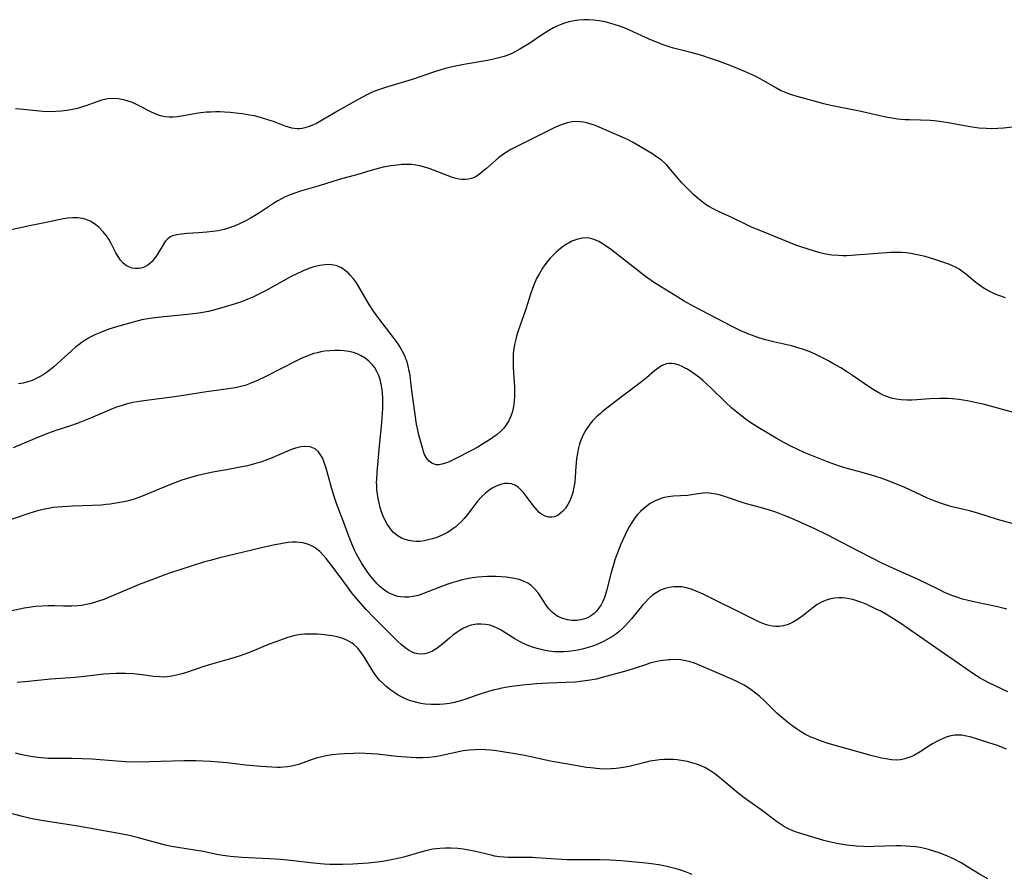
# Model space of a CAD drawing. Units: inches. Extents: x 2076759 to 2082246, y 185487 to 190932.
# Drawn here: x 2077001 to 2077153, y 190342 to 190475 of the extents above; entities that cross this region are included whole.
import ezdxf

# ---------------------------------------------------------------- set-up
doc = ezdxf.new("R2010")
doc.units = ezdxf.units.IN
doc.header["$MEASUREMENT"] = 0
doc.layers.add('c_21_T14S_R19E', color=240, linetype='Continuous')

msp = doc.modelspace()

# ---------------------------------------------------------------- linework, layer by layer
at = {"layer": 'c_21_T14S_R19E'}
for points, elevation in [([(2077154.8, 190413.81), (2077152.42, 190414.49), (2077150.11, 190415.1), (2077149.1, 190415.34), (2077147.73, 190415.61), (2077146.38, 190415.83), (2077145.37, 190415.94), (2077144.59, 190416), (2077144, 190416.02), (2077143.41, 190416.02), (2077141.86, 190415.95), (2077139.86, 190415.79), (2077139.08, 190415.75), (2077138.3, 190415.74), (2077137.46, 190415.79), (2077136.64, 190415.9), (2077135.91, 190416.07), (2077135.2, 190416.3), (2077134.64, 190416.52), (2077133.99, 190416.85), (2077133.35, 190417.21), (2077132.67, 190417.65), (2077129.89, 190419.57), (2077129, 190420.17), (2077128.12, 190420.73), (2077126.89, 190421.42), (2077126.08, 190421.86), (2077124.83, 190422.51), (2077124.21, 190422.82), (2077123.44, 190423.16), (2077122.66, 190423.48), (2077122.15, 190423.65), (2077121.3, 190423.91), (2077120.47, 190424.13), (2077117.69, 190424.77), (2077116.47, 190425.08), (2077115.43, 190425.38), (2077114.12, 190425.84), (2077113.51, 190426.08), (2077112.62, 190426.46), (2077111.16, 190427.17), (2077105.34, 190430.23), (2077103.84, 190431.06), (2077102.86, 190431.65), (2077100.18, 190433.3), (2077099.09, 190434.01), (2077097.89, 190434.87), (2077096.67, 190435.79), (2077092.38, 190439.13), (2077091.7, 190439.62), (2077091.18, 190439.96), (2077090.66, 190440.26), (2077089.91, 190440.6), (2077089.15, 190440.8), (2077088.68, 190440.84), (2077088.05, 190440.8), (2077087.42, 190440.66), (2077086.95, 190440.51), (2077086.48, 190440.31), (2077086.07, 190440.1), (2077085.67, 190439.86), (2077085.18, 190439.54), (2077084.71, 190439.19), (2077084.06, 190438.65), (2077083.62, 190438.24), (2077083.11, 190437.7), (2077082.64, 190437.13), (2077082.28, 190436.66), (2077081.95, 190436.17), (2077081.45, 190435.34), (2077081.03, 190434.54), (2077080.65, 190433.7), (2077080.38, 190433.03), (2077080.13, 190432.31), (2077079.34, 190429.84), (2077078.18, 190426.47), (2077077.97, 190425.83), (2077077.79, 190425.18), (2077077.6, 190424.36), (2077077.49, 190423.69), (2077077.42, 190422.98), (2077077.38, 190422.26), (2077077.37, 190421.53), (2077077.39, 190420.8), (2077077.59, 190417.76), (2077077.6, 190417.04), (2077077.59, 190416.31), (2077077.55, 190415.6), (2077077.44, 190414.77), (2077077.27, 190414), (2077077.04, 190413.25), (2077076.72, 190412.55), (2077076.33, 190411.93), (2077075.94, 190411.42), (2077075.49, 190410.94), (2077074.9, 190410.42), (2077074.25, 190409.94), (2077073.75, 190409.6), (2077072.63, 190408.91), (2077071.91, 190408.49), (2077070.86, 190407.92), (2077068.51, 190406.71), (2077068, 190406.46), (2077067.47, 190406.22), (2077066.9, 190405.99), (2077066.34, 190405.83), (2077065.93, 190405.76), (2077065.54, 190405.75), (2077065.16, 190405.83), (2077064.8, 190405.98), (2077064.38, 190406.29), (2077064.03, 190406.69), (2077063.69, 190407.34), (2077063.53, 190407.76), (2077063.39, 190408.21), (2077062.82, 190410.33), (2077062.68, 190410.88), (2077062.46, 190412), (2077062.17, 190413.88), (2077061.73, 190417.22), (2077061.52, 190418.97), (2077061.43, 190419.63), (2077061.32, 190420.28), (2077061.16, 190421), (2077060.97, 190421.65), (2077060.74, 190422.28), (2077060.61, 190422.58), (2077060.28, 190423.26), (2077059.91, 190423.92), (2077059.58, 190424.45), (2077059.27, 190424.88), (2077058.81, 190425.5), (2077056.59, 190428.39), (2077055.79, 190429.51), (2077055.12, 190430.53), (2077053.47, 190433.38), (2077053.14, 190433.89), (2077052.71, 190434.49), (2077052.24, 190435.04), (2077051.86, 190435.42), (2077051.47, 190435.77), (2077050.81, 190436.21), (2077050.1, 190436.51), (2077049.66, 190436.62), (2077049.21, 190436.68), (2077048.74, 190436.7), (2077048.25, 190436.67), (2077047.48, 190436.57), (2077047, 190436.46), (2077046.39, 190436.29), (2077045.78, 190436.09), (2077044.92, 190435.75), (2077043.81, 190435.23), (2077043.06, 190434.85), (2077039.08, 190432.67), (2077037.74, 190431.99), (2077037.09, 190431.68), (2077036.33, 190431.35), (2077035.35, 190430.97), (2077034.2, 190430.57), (2077032.85, 190430.16), (2077031.58, 190429.8), (2077030.27, 190429.47), (2077029.36, 190429.29), (2077028.75, 190429.19), (2077027, 190428.97), (2077023.41, 190428.63), (2077022, 190428.48), (2077021.16, 190428.36), (2077019.93, 190428.14), (2077018.58, 190427.82), (2077016.38, 190427.19), (2077014.83, 190426.7), (2077013.71, 190426.28), (2077012.63, 190425.82), (2077012.14, 190425.58), (2077011.66, 190425.32), (2077011.17, 190425.02), (2077010.7, 190424.71), (2077010.21, 190424.35), (2077009.74, 190423.98), (2077009.06, 190423.39), (2077006.32, 190420.9), (2077005.54, 190420.28), (2077005.15, 190419.99), (2077004.68, 190419.68), (2077004.19, 190419.39), (2077003.59, 190419.08), (2077002.97, 190418.8), (2077002.27, 190418.55), (2077001.54, 190418.36), (2077000.82, 190418.26)], 1054), ([(2077153.78, 190383.4), (2077152.37, 190383.76), (2077149.43, 190384.38), (2077147.83, 190384.74), (2077146.94, 190384.97), (2077146.23, 190385.19), (2077145.43, 190385.47), (2077144.78, 190385.73), (2077144.14, 190386.01), (2077143.45, 190386.33), (2077141.45, 190387.32), (2077140.07, 190387.99), (2077136.73, 190389.48), (2077134.47, 190390.53), (2077133.04, 190391.25), (2077130.72, 190392.45), (2077126.07, 190394.83), (2077124.06, 190395.83), (2077122, 190396.78), (2077120.51, 190397.43), (2077119.34, 190397.91), (2077118.04, 190398.39), (2077117.06, 190398.71), (2077115.84, 190399.06), (2077113.51, 190399.69), (2077112.84, 190399.9), (2077110.87, 190400.58), (2077109.95, 190400.88), (2077109.46, 190401.02), (2077108.76, 190401.2), (2077108.1, 190401.32), (2077107.46, 190401.38), (2077106.82, 190401.35), (2077104.97, 190401.07), (2077104.35, 190401.01), (2077102.2, 190400.9), (2077101.36, 190400.8), (2077100.55, 190400.61), (2077099.91, 190400.39), (2077099.29, 190400.11), (2077098.61, 190399.73), (2077097.88, 190399.21), (2077097.1, 190398.5), (2077096.66, 190398.03), (2077096.24, 190397.52), (2077095.85, 190396.98), (2077095.4, 190396.24), (2077095.04, 190395.58), (2077094.71, 190394.89), (2077094.07, 190393.44), (2077093.44, 190391.85), (2077093.15, 190391.04), (2077092.8, 190389.89), (2077092.58, 190389.1), (2077091.86, 190386.24), (2077091.65, 190385.54), (2077091.53, 190385.23), (2077091.25, 190384.58), (2077090.99, 190384.1), (2077090.71, 190383.65), (2077090.33, 190383.16), (2077089.91, 190382.74), (2077089.34, 190382.33), (2077089.01, 190382.14), (2077088.47, 190381.93), (2077087.87, 190381.77), (2077087.24, 190381.68), (2077086.54, 190381.67), (2077085.81, 190381.75), (2077085.1, 190381.94), (2077084.43, 190382.22), (2077084, 190382.48), (2077083.49, 190382.87), (2077082.93, 190383.48), (2077082.52, 190384.04), (2077081.58, 190385.47), (2077081.25, 190385.93), (2077080.77, 190386.5), (2077080.24, 190387.01), (2077079.98, 190387.21), (2077079.67, 190387.42), (2077079.01, 190387.75), (2077078.3, 190387.99), (2077077.3, 190388.22), (2077076.33, 190388.36), (2077075.56, 190388.42), (2077074.78, 190388.46), (2077073.4, 190388.46), (2077072.67, 190388.43), (2077071.93, 190388.37), (2077071.09, 190388.26), (2077070.29, 190388.11), (2077069.5, 190387.93), (2077068.66, 190387.7), (2077068.07, 190387.52), (2077067.26, 190387.25), (2077066.45, 190386.95), (2077063.51, 190385.81), (2077062.69, 190385.54), (2077061.92, 190385.36), (2077061.27, 190385.28), (2077060.62, 190385.26), (2077059.98, 190385.31), (2077059.54, 190385.39), (2077059.22, 190385.47), (2077058.57, 190385.71), (2077058.02, 190386), (2077057.49, 190386.34), (2077057.08, 190386.65), (2077056.7, 190386.99), (2077056.34, 190387.35), (2077055.67, 190388.12), (2077055.18, 190388.74), (2077054.71, 190389.39), (2077053.97, 190390.49), (2077053.54, 190391.21), (2077053.15, 190391.94), (2077052.85, 190392.55), (2077052.57, 190393.17), (2077052.17, 190394.15), (2077051.11, 190397.08), (2077050.06, 190399.77), (2077049.62, 190401), (2077049.31, 190402.02), (2077048.44, 190405.23), (2077048.16, 190406.08), (2077047.87, 190406.8), (2077047.59, 190407.3), (2077047.27, 190407.73), (2077046.73, 190408.19), (2077046, 190408.5), (2077045.28, 190408.58), (2077044.51, 190408.51), (2077043.92, 190408.38), (2077043.33, 190408.19), (2077042.12, 190407.71), (2077040.1, 190406.83), (2077039.41, 190406.55), (2077038.35, 190406.16), (2077037.75, 190405.97), (2077037.02, 190405.77), (2077036.29, 190405.59), (2077034.9, 190405.3), (2077033.05, 190404.96), (2077030.94, 190404.59), (2077029.49, 190404.31), (2077028.4, 190404.05), (2077027.15, 190403.69), (2077026.14, 190403.36), (2077024.6, 190402.8), (2077023.47, 190402.35), (2077021.12, 190401.35), (2077019.88, 190400.84), (2077018.73, 190400.44), (2077017.64, 190400.13), (2077016.85, 190399.95), (2077015.94, 190399.79), (2077015.03, 190399.66), (2077014.39, 190399.59), (2077013.68, 190399.52), (2077012.26, 190399.43), (2077009.21, 190399.32), (2077007.64, 190399.24), (2077006.92, 190399.19), (2077006.2, 190399.11), (2077005.48, 190399), (2077004.88, 190398.89), (2077003.8, 190398.63), (2077002.45, 190398.23), (2076996.97, 190396.37)], 1050)]:
    msp.add_lwpolyline(points, dxfattribs=dict(at, elevation=elevation))
for points in [[(2077155.55, 190458.05, 1058), (2077153.27, 190457.82, 1058), (2077152.41, 190457.76, 1058), (2077151.44, 190457.73, 1058), (2077150.59, 190457.74, 1058), (2077149.46, 190457.82, 1058), (2077148.11, 190458, 1058), (2077147.24, 190458.15, 1058), (2077144.69, 190458.65, 1058), (2077143.37, 190458.86, 1058), (2077142.55, 190458.95, 1058), (2077141.95, 190458.99, 1058), (2077140.43, 190459.05, 1058), (2077138.72, 190459.08, 1058), (2077138.08, 190459.11, 1058), (2077137.45, 190459.15, 1058), (2077136.87, 190459.22, 1058), (2077136.29, 190459.31, 1058), (2077135.05, 190459.54, 1058), (2077130.98, 190460.43, 1058), (2077126.56, 190461.33, 1058), (2077125.45, 190461.58, 1058), (2077124.16, 190461.92, 1058), (2077121.33, 190462.73, 1058), (2077120.68, 190462.92, 1058), (2077120.04, 190463.13, 1058), (2077119.63, 190463.28, 1058), (2077118.79, 190463.65, 1058), (2077118.16, 190463.99, 1058), (2077115.72, 190465.4, 1058), (2077114.86, 190465.85, 1058), (2077114.29, 190466.12, 1058), (2077113.36, 190466.54, 1058), (2077112.09, 190467.06, 1058), (2077110.96, 190467.51, 1058), (2077109.35, 190468.11, 1058), (2077107.79, 190468.65, 1058), (2077106.59, 190469.03, 1058), (2077104.87, 190469.51, 1058), (2077102.21, 190470.19, 1058), (2077101.52, 190470.39, 1058), (2077100.76, 190470.65, 1058), (2077099.83, 190471, 1058), (2077098.45, 190471.57, 1058), (2077097.32, 190472.08, 1058), (2077095.28, 190473.02, 1058), (2077094.57, 190473.32, 1058), (2077093.85, 190473.6, 1058), (2077093.05, 190473.87, 1058), (2077092.33, 190474.08, 1058), (2077091.62, 190474.26, 1058), (2077090.72, 190474.43, 1058), (2077089.83, 190474.54, 1058), (2077089.07, 190474.59, 1058), (2077088.32, 190474.59, 1058), (2077087.57, 190474.54, 1058), (2077086.83, 190474.44, 1058), (2077085.99, 190474.25, 1058), (2077085.32, 190474.05, 1058), (2077084.67, 190473.8, 1058), (2077084.14, 190473.57, 1058), (2077083.63, 190473.32, 1058), (2077082.75, 190472.81, 1058), (2077081.78, 190472.19, 1058), (2077079.81, 190470.88, 1058), (2077079.22, 190470.51, 1058), (2077078.42, 190470.02, 1058), (2077077.6, 190469.58, 1058), (2077077.17, 190469.38, 1058), (2077076.83, 190469.22, 1058), (2077076.02, 190468.92, 1058), (2077075.2, 190468.67, 1058), (2077074.34, 190468.47, 1058), (2077073.41, 190468.28, 1058), (2077069.76, 190467.68, 1058), (2077068.47, 190467.42, 1058), (2077067.27, 190467.13, 1058), (2077066.21, 190466.83, 1058), (2077065.06, 190466.47, 1058), (2077061.75, 190465.35, 1058), (2077060.73, 190465.02, 1058), (2077057.65, 190464.13, 1058), (2077056.55, 190463.76, 1058), (2077055.85, 190463.47, 1058), (2077055.29, 190463.22, 1058), (2077054.74, 190462.96, 1058), (2077053.42, 190462.27, 1058), (2077052.02, 190461.49, 1058), (2077050.46, 190460.6, 1058), (2077047.84, 190459.04, 1058), (2077046.94, 190458.56, 1058), (2077046.49, 190458.34, 1058), (2077045.82, 190458.06, 1058), (2077045.15, 190457.84, 1058), (2077044.76, 190457.76, 1058), (2077044.35, 190457.71, 1058), (2077043.93, 190457.71, 1058), (2077043.16, 190457.81, 1058), (2077042.63, 190457.95, 1058), (2077042.1, 190458.12, 1058), (2077040.28, 190458.82, 1058), (2077039.58, 190459.07, 1058), (2077038.3, 190459.46, 1058), (2077037.31, 190459.7, 1058), (2077036.58, 190459.84, 1058), (2077035.44, 190460.03, 1058), (2077034.46, 190460.15, 1058), (2077033.58, 190460.23, 1058), (2077032.71, 190460.29, 1058), (2077032.03, 190460.32, 1058), (2077031.33, 190460.33, 1058), (2077030.64, 190460.31, 1058), (2077029.95, 190460.27, 1058), (2077029.06, 190460.18, 1058), (2077028.32, 190460.08, 1058), (2077026.4, 190459.72, 1058), (2077025.42, 190459.57, 1058), (2077024.79, 190459.52, 1058), (2077024.16, 190459.52, 1058), (2077023.54, 190459.59, 1058), (2077023.02, 190459.69, 1058), (2077022.5, 190459.85, 1058), (2077021.91, 190460.08, 1058), (2077021.32, 190460.35, 1058), (2077019.7, 190461.19, 1058), (2077018.99, 190461.55, 1058), (2077018.49, 190461.77, 1058), (2077017.99, 190461.96, 1058), (2077017.14, 190462.21, 1058), (2077016.25, 190462.37, 1058), (2077015.49, 190462.41, 1058), (2077014.62, 190462.34, 1058), (2077013.55, 190462.07, 1058), (2077011.25, 190461.25, 1058), (2077010.75, 190461.09, 1058), (2077009.98, 190460.88, 1058), (2077009.2, 190460.7, 1058), (2077008.36, 190460.55, 1058), (2077007.46, 190460.44, 1058), (2077006.55, 190460.37, 1058), (2077005.64, 190460.36, 1058), (2077004.6, 190460.4, 1058), (2077001.06, 190460.74, 1058), (2077000.37, 190460.78, 1058)], [(2077153.59, 190431.57, 1056), (2077152.55, 190431.92, 1056), (2077152, 190432.14, 1056), (2077151.46, 190432.39, 1056), (2077150.77, 190432.74, 1056), (2077150.11, 190433.14, 1056), (2077149.75, 190433.37, 1056), (2077148.99, 190433.94, 1056), (2077147.45, 190435.22, 1056), (2077146.85, 190435.68, 1056), (2077146.41, 190435.98, 1056), (2077146.03, 190436.2, 1056), (2077145.38, 190436.53, 1056), (2077144.8, 190436.78, 1056), (2077144.21, 190437, 1056), (2077142.65, 190437.52, 1056), (2077141.16, 190437.94, 1056), (2077140.41, 190438.13, 1056), (2077139.67, 190438.29, 1056), (2077138.94, 190438.42, 1056), (2077138.21, 190438.52, 1056), (2077137.47, 190438.58, 1056), (2077136.59, 190438.59, 1056), (2077135.83, 190438.57, 1056), (2077130.36, 190438.15, 1056), (2077129.03, 190438.08, 1056), (2077128.42, 190438.07, 1056), (2077127.76, 190438.1, 1056), (2077126.72, 190438.19, 1056), (2077126.1, 190438.28, 1056), (2077125.5, 190438.4, 1056), (2077124.7, 190438.59, 1056), (2077123.86, 190438.83, 1056), (2077122.07, 190439.41, 1056), (2077121.16, 190439.73, 1056), (2077120.25, 190440.07, 1056), (2077115.48, 190442.01, 1056), (2077114.39, 190442.47, 1056), (2077113.47, 190442.9, 1056), (2077111.32, 190443.95, 1056), (2077109.19, 190444.92, 1056), (2077108.47, 190445.28, 1056), (2077107.69, 190445.71, 1056), (2077107.13, 190446.08, 1056), (2077106.59, 190446.48, 1056), (2077106.06, 190446.9, 1056), (2077105.4, 190447.46, 1056), (2077104.61, 190448.2, 1056), (2077103.9, 190448.94, 1056), (2077103.5, 190449.37, 1056), (2077101.75, 190451.41, 1056), (2077101.16, 190452.07, 1056), (2077100.74, 190452.49, 1056), (2077100.29, 190452.89, 1056), (2077099.59, 190453.4, 1056), (2077098.84, 190453.87, 1056), (2077096.46, 190455.31, 1056), (2077095.88, 190455.65, 1056), (2077095.28, 190455.97, 1056), (2077094.63, 190456.29, 1056), (2077090.36, 190458.11, 1056), (2077089.82, 190458.32, 1056), (2077089.28, 190458.5, 1056), (2077088.81, 190458.62, 1056), (2077088.34, 190458.72, 1056), (2077087.74, 190458.8, 1056), (2077087.14, 190458.82, 1056), (2077086.54, 190458.78, 1056), (2077085.76, 190458.62, 1056), (2077084.98, 190458.37, 1056), (2077084.58, 190458.21, 1056), (2077083.96, 190457.95, 1056), (2077083.11, 190457.54, 1056), (2077080.31, 190456.15, 1056), (2077078.58, 190455.31, 1056), (2077077.54, 190454.78, 1056), (2077077.01, 190454.49, 1056), (2077076.34, 190454.09, 1056), (2077075.69, 190453.65, 1056), (2077075.19, 190453.28, 1056), (2077074.65, 190452.83, 1056), (2077073.26, 190451.59, 1056), (2077072.86, 190451.25, 1056), (2077072.22, 190450.73, 1056), (2077071.6, 190450.31, 1056), (2077070.97, 190450.02, 1056), (2077070.49, 190449.9, 1056), (2077069.98, 190449.85, 1056), (2077069.46, 190449.88, 1056), (2077069.01, 190449.94, 1056), (2077068.56, 190450.04, 1056), (2077068.03, 190450.2, 1056), (2077064.41, 190451.56, 1056), (2077063.51, 190451.84, 1056), (2077062.93, 190451.99, 1056), (2077062.34, 190452.1, 1056), (2077061.66, 190452.17, 1056), (2077060.98, 190452.19, 1056), (2077060.12, 190452.17, 1056), (2077059.44, 190452.11, 1056), (2077058.51, 190451.99, 1056), (2077057.29, 190451.77, 1056), (2077056.51, 190451.58, 1056), (2077055.23, 190451.21, 1056), (2077053.35, 190450.64, 1056), (2077050.46, 190449.85, 1056), (2077047.35, 190448.89, 1056), (2077044.47, 190448.06, 1056), (2077043.63, 190447.78, 1056), (2077042.87, 190447.5, 1056), (2077042.12, 190447.18, 1056), (2077041.63, 190446.94, 1056), (2077040.96, 190446.56, 1056), (2077040.3, 190446.15, 1056), (2077038.29, 190444.82, 1056), (2077037.61, 190444.39, 1056), (2077036.74, 190443.87, 1056), (2077036, 190443.47, 1056), (2077035.26, 190443.1, 1056), (2077034.36, 190442.7, 1056), (2077033.9, 190442.53, 1056), (2077033.29, 190442.33, 1056), (2077032.68, 190442.16, 1056), (2077031.74, 190441.95, 1056), (2077030.86, 190441.82, 1056), (2077029.98, 190441.72, 1056), (2077028.71, 190441.63, 1056), (2077026.97, 190441.53, 1056), (2077026.04, 190441.43, 1056), (2077025.32, 190441.32, 1056), (2077024.67, 190441.14, 1056), (2077024.26, 190440.94, 1056), (2077023.94, 190440.7, 1056), (2077023.55, 190440.28, 1056), (2077023.21, 190439.78, 1056), (2077022.53, 190438.6, 1056), (2077022.19, 190438.08, 1056), (2077021.84, 190437.58, 1056), (2077021.53, 190437.21, 1056), (2077021.19, 190436.87, 1056), (2077020.86, 190436.62, 1056), (2077020.51, 190436.41, 1056), (2077020.05, 190436.22, 1056), (2077019.43, 190436.1, 1056), (2077018.93, 190436.09, 1056), (2077018.43, 190436.17, 1056), (2077017.91, 190436.35, 1056), (2077017.52, 190436.57, 1056), (2077017.05, 190436.95, 1056), (2077016.65, 190437.41, 1056), (2077016.26, 190437.98, 1056), (2077015.93, 190438.55, 1056), (2077015.14, 190440.06, 1056), (2077014.81, 190440.62, 1056), (2077014.45, 190441.16, 1056), (2077013.96, 190441.78, 1056), (2077013.26, 190442.5, 1056), (2077012.6, 190443.03, 1056), (2077011.91, 190443.45, 1056), (2077011.17, 190443.75, 1056), (2077010.75, 190443.85, 1056), (2077010.02, 190443.94, 1056), (2077009.27, 190443.95, 1056), (2077008.47, 190443.89, 1056), (2077007.75, 190443.78, 1056), (2077007.03, 190443.64, 1056), (2077005.39, 190443.29, 1056), (2077002.52, 190442.73, 1056), (2076999.72, 190442.09, 1056)], [(2077155.38, 190396.45, 1052), (2077152.37, 190397.29, 1052), (2077149.3, 190398.27, 1052), (2077147.99, 190398.62, 1052), (2077145.35, 190399.25, 1052), (2077144.3, 190399.54, 1052), (2077143.53, 190399.78, 1052), (2077142.53, 190400.15, 1052), (2077141.51, 190400.57, 1052), (2077137.9, 190402.26, 1052), (2077137, 190402.66, 1052), (2077135.6, 190403.22, 1052), (2077134.36, 190403.65, 1052), (2077133.01, 190404.07, 1052), (2077131.38, 190404.54, 1052), (2077129.07, 190405.17, 1052), (2077127.72, 190405.59, 1052), (2077126.03, 190406.2, 1052), (2077123.45, 190407.22, 1052), (2077122.45, 190407.65, 1052), (2077121.37, 190408.15, 1052), (2077120.49, 190408.58, 1052), (2077119.3, 190409.21, 1052), (2077118.09, 190409.88, 1052), (2077116.43, 190410.83, 1052), (2077115.55, 190411.36, 1052), (2077114.19, 190412.25, 1052), (2077113.49, 190412.72, 1052), (2077112.78, 190413.25, 1052), (2077111.99, 190413.86, 1052), (2077111.26, 190414.48, 1052), (2077110.23, 190415.41, 1052), (2077108.02, 190417.61, 1052), (2077107.48, 190418.13, 1052), (2077106.75, 190418.78, 1052), (2077106.31, 190419.15, 1052), (2077105.73, 190419.59, 1052), (2077105.04, 190420.08, 1052), (2077104.35, 190420.51, 1052), (2077104.03, 190420.69, 1052), (2077103.45, 190420.98, 1052), (2077102.91, 190421.2, 1052), (2077102.38, 190421.36, 1052), (2077101.95, 190421.43, 1052), (2077101.53, 190421.43, 1052), (2077101.12, 190421.36, 1052), (2077100.71, 190421.21, 1052), (2077100.35, 190421.03, 1052), (2077099.99, 190420.81, 1052), (2077099.62, 190420.54, 1052), (2077099.25, 190420.25, 1052), (2077098.03, 190419.21, 1052), (2077097.24, 190418.57, 1052), (2077094.32, 190416.35, 1052), (2077091.24, 190413.96, 1052), (2077090.91, 190413.68, 1052), (2077090.3, 190413.14, 1052), (2077089.74, 190412.57, 1052), (2077089.42, 190412.21, 1052), (2077089.15, 190411.86, 1052), (2077088.69, 190411.19, 1052), (2077088.29, 190410.47, 1052), (2077087.93, 190409.66, 1052), (2077087.68, 190408.97, 1052), (2077087.52, 190408.38, 1052), (2077087.35, 190407.53, 1052), (2077087.22, 190406.66, 1052), (2077087.11, 190405.5, 1052), (2077087, 190403.88, 1052), (2077086.92, 190403.06, 1052), (2077086.8, 190402.29, 1052), (2077086.62, 190401.46, 1052), (2077086.38, 190400.68, 1052), (2077086.12, 190400.06, 1052), (2077085.87, 190399.58, 1052), (2077085.5, 190399.05, 1052), (2077085.1, 190398.58, 1052), (2077084.74, 190398.24, 1052), (2077084.36, 190397.97, 1052), (2077083.78, 190397.71, 1052), (2077083.38, 190397.64, 1052), (2077082.92, 190397.65, 1052), (2077082.35, 190397.81, 1052), (2077081.8, 190398.1, 1052), (2077081.44, 190398.38, 1052), (2077081.11, 190398.71, 1052), (2077080.79, 190399.06, 1052), (2077080.48, 190399.46, 1052), (2077079.46, 190400.85, 1052), (2077078.98, 190401.46, 1052), (2077078.58, 190401.89, 1052), (2077078.17, 190402.27, 1052), (2077077.66, 190402.6, 1052), (2077077.13, 190402.79, 1052), (2077076.6, 190402.86, 1052), (2077076.03, 190402.83, 1052), (2077075.44, 190402.71, 1052), (2077074.76, 190402.45, 1052), (2077074.16, 190402.13, 1052), (2077073.65, 190401.79, 1052), (2077073.12, 190401.36, 1052), (2077072.48, 190400.76, 1052), (2077071.87, 190400.1, 1052), (2077071.55, 190399.7, 1052), (2077070.36, 190398.11, 1052), (2077069.82, 190397.45, 1052), (2077069.4, 190396.98, 1052), (2077068.95, 190396.54, 1052), (2077068.5, 190396.16, 1052), (2077068.04, 190395.81, 1052), (2077067.63, 190395.54, 1052), (2077067.21, 190395.28, 1052), (2077066.63, 190394.97, 1052), (2077066.03, 190394.7, 1052), (2077065.42, 190394.46, 1052), (2077064.91, 190394.29, 1052), (2077064.26, 190394.11, 1052), (2077063.61, 190393.98, 1052), (2077062.96, 190393.9, 1052), (2077062.4, 190393.89, 1052), (2077061.85, 190393.92, 1052), (2077061.25, 190394.02, 1052), (2077060.67, 190394.17, 1052), (2077060.12, 190394.39, 1052), (2077059.59, 190394.69, 1052), (2077058.89, 190395.29, 1052), (2077058.58, 190395.62, 1052), (2077058.3, 190395.98, 1052), (2077057.89, 190396.58, 1052), (2077057.53, 190397.23, 1052), (2077057.28, 190397.77, 1052), (2077057.03, 190398.45, 1052), (2077056.82, 190399.14, 1052), (2077056.64, 190399.85, 1052), (2077056.5, 190400.54, 1052), (2077056.4, 190401.2, 1052), (2077056.32, 190401.85, 1052), (2077056.28, 190402.52, 1052), (2077056.27, 190403.01, 1052), (2077056.28, 190403.48, 1052), (2077056.35, 190404.57, 1052), (2077056.66, 190408.12, 1052), (2077057.09, 190412.26, 1052), (2077057.19, 190413.72, 1052), (2077057.22, 190414.45, 1052), (2077057.23, 190415.28, 1052), (2077057.21, 190416.13, 1052), (2077057.17, 190416.77, 1052), (2077057.11, 190417.4, 1052), (2077056.98, 190418.2, 1052), (2077056.81, 190418.92, 1052), (2077056.59, 190419.56, 1052), (2077056.32, 190420.17, 1052), (2077055.91, 190420.84, 1052), (2077055.58, 190421.26, 1052), (2077055.07, 190421.76, 1052), (2077054.5, 190422.21, 1052), (2077053.88, 190422.6, 1052), (2077053.23, 190422.91, 1052), (2077052.67, 190423.1, 1052), (2077051.95, 190423.26, 1052), (2077051.22, 190423.36, 1052), (2077050.5, 190423.41, 1052), (2077049.81, 190423.42, 1052), (2077049.02, 190423.39, 1052), (2077048.22, 190423.3, 1052), (2077047.62, 190423.2, 1052), (2077047.09, 190423.08, 1052), (2077046.56, 190422.94, 1052), (2077045.86, 190422.71, 1052), (2077045.22, 190422.46, 1052), (2077044.58, 190422.18, 1052), (2077043.86, 190421.84, 1052), (2077039.14, 190419.42, 1052), (2077037.93, 190418.83, 1052), (2077036.96, 190418.41, 1052), (2077036.45, 190418.21, 1052), (2077035.94, 190418.03, 1052), (2077035.27, 190417.83, 1052), (2077034.37, 190417.63, 1052), (2077033.69, 190417.53, 1052), (2077031.86, 190417.31, 1052), (2077029.92, 190417.04, 1052), (2077026.39, 190416.45, 1052), (2077025.37, 190416.3, 1052), (2077024.23, 190416.14, 1052), (2077021.03, 190415.76, 1052), (2077019.86, 190415.6, 1052), (2077018.53, 190415.36, 1052), (2077017.52, 190415.11, 1052), (2077016.86, 190414.91, 1052), (2077016.03, 190414.63, 1052), (2077015.21, 190414.32, 1052), (2077013.79, 190413.73, 1052), (2077011.97, 190412.95, 1052), (2077010.69, 190412.43, 1052), (2077009.78, 190412.1, 1052), (2077008.87, 190411.79, 1052), (2077006.44, 190410.99, 1052), (2077005.46, 190410.64, 1052), (2077004.3, 190410.18, 1052), (2077000.04, 190408.39, 1052)], [(2077153.94, 190370.62, 1048), (2077151.13, 190371.94, 1048), (2077150.21, 190372.41, 1048), (2077149.65, 190372.73, 1048), (2077148.71, 190373.33, 1048), (2077146.33, 190374.98, 1048), (2077143.45, 190376.95, 1048), (2077140.3, 190379.18, 1048), (2077138.56, 190380.39, 1048), (2077137.37, 190381.18, 1048), (2077136.26, 190381.9, 1048), (2077134.91, 190382.73, 1048), (2077134.29, 190383.08, 1048), (2077133.59, 190383.43, 1048), (2077132.86, 190383.79, 1048), (2077132.12, 190384.12, 1048), (2077131.37, 190384.42, 1048), (2077130.41, 190384.76, 1048), (2077129.95, 190384.89, 1048), (2077129.38, 190385.03, 1048), (2077128.81, 190385.12, 1048), (2077128.38, 190385.17, 1048), (2077127.78, 190385.18, 1048), (2077127.17, 190385.13, 1048), (2077126.57, 190385.02, 1048), (2077125.98, 190384.86, 1048), (2077125.48, 190384.67, 1048), (2077125.13, 190384.51, 1048), (2077124.46, 190384.12, 1048), (2077123.81, 190383.67, 1048), (2077122.26, 190382.44, 1048), (2077121.69, 190382.01, 1048), (2077121.16, 190381.65, 1048), (2077120.62, 190381.34, 1048), (2077119.93, 190381.03, 1048), (2077119.22, 190380.82, 1048), (2077118.56, 190380.74, 1048), (2077118.01, 190380.74, 1048), (2077117.46, 190380.8, 1048), (2077117.03, 190380.88, 1048), (2077116.6, 190381, 1048), (2077116.05, 190381.19, 1048), (2077115.5, 190381.42, 1048), (2077114.15, 190382.06, 1048), (2077106.79, 190385.71, 1048), (2077106.2, 190385.99, 1048), (2077105.62, 190386.26, 1048), (2077104.92, 190386.52, 1048), (2077104.21, 190386.73, 1048), (2077103.51, 190386.84, 1048), (2077102.89, 190386.88, 1048), (2077102.27, 190386.86, 1048), (2077101.54, 190386.76, 1048), (2077100.92, 190386.6, 1048), (2077100.22, 190386.33, 1048), (2077099.51, 190385.96, 1048), (2077098.94, 190385.56, 1048), (2077098.44, 190385.13, 1048), (2077097.8, 190384.46, 1048), (2077097.42, 190384.02, 1048), (2077095.69, 190381.91, 1048), (2077094.77, 190380.89, 1048), (2077094.24, 190380.37, 1048), (2077093.74, 190379.92, 1048), (2077093.21, 190379.51, 1048), (2077092.6, 190379.09, 1048), (2077092.21, 190378.85, 1048), (2077091.36, 190378.4, 1048), (2077090.58, 190378.04, 1048), (2077089.98, 190377.81, 1048), (2077089.37, 190377.6, 1048), (2077088.3, 190377.28, 1048), (2077087.67, 190377.13, 1048), (2077087.04, 190377, 1048), (2077086.38, 190376.9, 1048), (2077085.94, 190376.85, 1048), (2077085.25, 190376.8, 1048), (2077084.56, 190376.79, 1048), (2077083.86, 190376.82, 1048), (2077082.93, 190376.92, 1048), (2077082.12, 190377.06, 1048), (2077081.32, 190377.25, 1048), (2077080.53, 190377.48, 1048), (2077079.83, 190377.74, 1048), (2077079.09, 190378.06, 1048), (2077078.35, 190378.43, 1048), (2077077.63, 190378.84, 1048), (2077076.26, 190379.72, 1048), (2077075.56, 190380.15, 1048), (2077074.83, 190380.54, 1048), (2077074.08, 190380.84, 1048), (2077073.76, 190380.93, 1048), (2077073.11, 190381.06, 1048), (2077072.45, 190381.1, 1048), (2077071.79, 190381.07, 1048), (2077071.47, 190381.03, 1048), (2077070.91, 190380.91, 1048), (2077070.31, 190380.71, 1048), (2077069.72, 190380.46, 1048), (2077069.2, 190380.18, 1048), (2077068.71, 190379.87, 1048), (2077068.06, 190379.38, 1048), (2077067.52, 190378.93, 1048), (2077066.53, 190378.05, 1048), (2077066.05, 190377.66, 1048), (2077065.56, 190377.3, 1048), (2077065.06, 190376.99, 1048), (2077064.79, 190376.85, 1048), (2077064.26, 190376.64, 1048), (2077063.72, 190376.5, 1048), (2077063.19, 190376.44, 1048), (2077062.64, 190376.48, 1048), (2077062.14, 190376.61, 1048), (2077061.78, 190376.76, 1048), (2077061.19, 190377.09, 1048), (2077060.61, 190377.5, 1048), (2077060.05, 190377.95, 1048), (2077059.5, 190378.45, 1048), (2077056.44, 190381.49, 1048), (2077055.85, 190382.1, 1048), (2077054.67, 190383.35, 1048), (2077053.51, 190384.65, 1048), (2077052.9, 190385.37, 1048), (2077052.39, 190386, 1048), (2077051.91, 190386.65, 1048), (2077050.33, 190388.82, 1048), (2077049.34, 190390.1, 1048), (2077048.45, 190391.22, 1048), (2077048.04, 190391.72, 1048), (2077047.46, 190392.33, 1048), (2077046.83, 190392.85, 1048), (2077046.51, 190393.06, 1048), (2077045.99, 190393.32, 1048), (2077045.43, 190393.51, 1048), (2077044.85, 190393.65, 1048), (2077044.32, 190393.73, 1048), (2077043.86, 190393.76, 1048), (2077043.23, 190393.75, 1048), (2077042.59, 190393.7, 1048), (2077041.94, 190393.61, 1048), (2077041.43, 190393.53, 1048), (2077040.52, 190393.36, 1048), (2077038.46, 190392.89, 1048), (2077031.77, 190391.28, 1048), (2077030.51, 190390.96, 1048), (2077029.47, 190390.67, 1048), (2077027.54, 190390.07, 1048), (2077024.37, 190389.02, 1048), (2077023.47, 190388.7, 1048), (2077021.46, 190387.95, 1048), (2077019.54, 190387.2, 1048), (2077018.06, 190386.6, 1048), (2077014.77, 190385.21, 1048), (2077014.03, 190384.92, 1048), (2077013.24, 190384.64, 1048), (2077012.43, 190384.38, 1048), (2077011.88, 190384.23, 1048), (2077011.32, 190384.11, 1048), (2077010.64, 190384, 1048), (2077009.97, 190383.92, 1048), (2077009.12, 190383.87, 1048), (2077008.43, 190383.85, 1048), (2077007.8, 190383.86, 1048), (2077006.48, 190383.9, 1048), (2077005.41, 190383.92, 1048), (2077004.52, 190383.89, 1048), (2077003.45, 190383.8, 1048), (2077002.46, 190383.66, 1048), (2077001.74, 190383.54, 1048), (2076998.63, 190382.89, 1048)], [(2077080.99, 190371.85, 1046), (2077078.84, 190371.65, 1046), (2077076.78, 190371.37, 1046), (2077075.65, 190371.17, 1046), (2077075.06, 190371.05, 1046), (2077074.47, 190370.92, 1046), (2077073.6, 190370.69, 1046), (2077072.22, 190370.26, 1046), (2077070.05, 190369.49, 1046), (2077069.39, 190369.27, 1046), (2077068.82, 190369.1, 1046), (2077068.25, 190368.96, 1046), (2077067.6, 190368.83, 1046), (2077066.66, 190368.71, 1046), (2077066.01, 190368.66, 1046), (2077065.35, 190368.64, 1046), (2077064.68, 190368.66, 1046), (2077063.79, 190368.73, 1046), (2077063.12, 190368.83, 1046), (2077062.47, 190368.96, 1046), (2077061.9, 190369.11, 1046), (2077061.35, 190369.3, 1046), (2077060.72, 190369.55, 1046), (2077060.1, 190369.84, 1046), (2077059.61, 190370.12, 1046), (2077059.22, 190370.36, 1046), (2077058.47, 190370.88, 1046), (2077057.75, 190371.46, 1046), (2077057.23, 190371.95, 1046), (2077056.73, 190372.45, 1046), (2077056.32, 190372.94, 1046), (2077055.89, 190373.5, 1046), (2077055.5, 190374.08, 1046), (2077054.34, 190376.01, 1046), (2077053.89, 190376.68, 1046), (2077053.35, 190377.36, 1046), (2077052.72, 190377.95, 1046), (2077052.46, 190378.14, 1046), (2077051.78, 190378.54, 1046), (2077051.03, 190378.85, 1046), (2077050.35, 190379.06, 1046), (2077049.38, 190379.28, 1046), (2077048.56, 190379.41, 1046), (2077047.73, 190379.5, 1046), (2077047.12, 190379.54, 1046), (2077046.46, 190379.56, 1046), (2077045.8, 190379.56, 1046), (2077045.13, 190379.53, 1046), (2077044.53, 190379.47, 1046), (2077043.94, 190379.38, 1046), (2077043.24, 190379.22, 1046), (2077042.54, 190379.03, 1046), (2077041.81, 190378.79, 1046), (2077040.65, 190378.38, 1046), (2077039.66, 190377.99, 1046), (2077036.96, 190376.88, 1046), (2077035.71, 190376.4, 1046), (2077035.14, 190376.2, 1046), (2077033.78, 190375.77, 1046), (2077030.58, 190374.87, 1046), (2077029.54, 190374.56, 1046), (2077026.68, 190373.57, 1046), (2077026.13, 190373.4, 1046), (2077025.49, 190373.23, 1046), (2077024.84, 190373.08, 1046), (2077024.19, 190372.98, 1046), (2077023.41, 190372.91, 1046), (2077022.65, 190372.92, 1046), (2077021.76, 190373, 1046), (2077019.99, 190373.24, 1046), (2077018.66, 190373.39, 1046), (2077017.4, 190373.46, 1046), (2077016.81, 190373.47, 1046), (2077015.88, 190373.46, 1046), (2077014.95, 190373.42, 1046), (2077014.05, 190373.34, 1046), (2077011.07, 190373, 1046), (2077009.56, 190372.86, 1046), (2077005.86, 190372.57, 1046), (2077001.83, 190372.16, 1046), (2077000.63, 190372.08, 1046)], [(2077153.76, 190361.73, 1046), (2077152.33, 190362.3, 1046), (2077151.02, 190362.74, 1046), (2077149.55, 190363.2, 1046), (2077148.11, 190363.64, 1046), (2077147.55, 190363.78, 1046), (2077146.82, 190363.9, 1046), (2077146.38, 190363.94, 1046), (2077145.73, 190363.91, 1046), (2077145.15, 190363.81, 1046), (2077144.57, 190363.64, 1046), (2077143.92, 190363.39, 1046), (2077143.46, 190363.18, 1046), (2077142.87, 190362.89, 1046), (2077142.3, 190362.57, 1046), (2077142.04, 190362.41, 1046), (2077140.37, 190361.33, 1046), (2077139.51, 190360.83, 1046), (2077139.08, 190360.62, 1046), (2077138.65, 190360.44, 1046), (2077137.99, 190360.23, 1046), (2077137.32, 190360.1, 1046), (2077136.64, 190360.07, 1046), (2077135.95, 190360.11, 1046), (2077135.06, 190360.23, 1046), (2077134.42, 190360.36, 1046), (2077132.93, 190360.74, 1046), (2077127.77, 190362.17, 1046), (2077126.12, 190362.65, 1046), (2077124.95, 190363.03, 1046), (2077123.9, 190363.43, 1046), (2077123.35, 190363.66, 1046), (2077122.66, 190364, 1046), (2077121.87, 190364.46, 1046), (2077121.22, 190364.89, 1046), (2077120.59, 190365.35, 1046), (2077119.54, 190366.16, 1046), (2077118.9, 190366.69, 1046), (2077118.2, 190367.32, 1046), (2077116.23, 190369.28, 1046), (2077115.56, 190369.89, 1046), (2077114.91, 190370.42, 1046), (2077114.24, 190370.93, 1046), (2077113.7, 190371.3, 1046), (2077113.14, 190371.65, 1046), (2077112.43, 190372.03, 1046), (2077111.78, 190372.34, 1046), (2077110.06, 190373.07, 1046), (2077106.1, 190374.8, 1046), (2077105.44, 190375.06, 1046), (2077104.77, 190375.28, 1046), (2077104.13, 190375.43, 1046), (2077103.34, 190375.55, 1046), (2077102.54, 190375.6, 1046), (2077101.72, 190375.59, 1046), (2077101.44, 190375.57, 1046), (2077101.07, 190375.54, 1046), (2077100.14, 190375.41, 1046), (2077099.23, 190375.22, 1046), (2077098.56, 190375.04, 1046), (2077097.85, 190374.81, 1046), (2077096.26, 190374.27, 1046), (2077095, 190373.87, 1046), (2077091.16, 190372.82, 1046), (2077090.26, 190372.59, 1046), (2077089.33, 190372.4, 1046), (2077088.2, 190372.25, 1046), (2077086.98, 190372.14, 1046), (2077082.84, 190371.97, 1046), (2077080.99, 190371.85, 1046)], [(2077150.85, 190341.67, 1044), (2077149.57, 190342.41, 1044), (2077147.72, 190343.56, 1044), (2077146.72, 190344.15, 1044), (2077145.72, 190344.67, 1044), (2077145.16, 190344.94, 1044), (2077144.49, 190345.24, 1044), (2077143.33, 190345.71, 1044), (2077142.52, 190345.98, 1044), (2077141.69, 190346.22, 1044), (2077140.84, 190346.42, 1044), (2077140.36, 190346.52, 1044), (2077139.67, 190346.63, 1044), (2077138.95, 190346.71, 1044), (2077138.22, 190346.76, 1044), (2077137.41, 190346.79, 1044), (2077136.63, 190346.79, 1044), (2077133.2, 190346.67, 1044), (2077132.41, 190346.66, 1044), (2077131.63, 190346.67, 1044), (2077130.47, 190346.74, 1044), (2077129.05, 190346.91, 1044), (2077127.48, 190347.16, 1044), (2077126.55, 190347.36, 1044), (2077125.46, 190347.63, 1044), (2077124.27, 190347.97, 1044), (2077121.4, 190348.88, 1044), (2077120.7, 190349.13, 1044), (2077120.01, 190349.42, 1044), (2077119.37, 190349.75, 1044), (2077118.75, 190350.15, 1044), (2077118.15, 190350.58, 1044), (2077116.15, 190352.12, 1044), (2077114, 190353.59, 1044), (2077113.12, 190354.23, 1044), (2077112.23, 190354.94, 1044), (2077109.97, 190356.86, 1044), (2077109.05, 190357.6, 1044), (2077108.6, 190357.95, 1044), (2077107.83, 190358.47, 1044), (2077107.14, 190358.85, 1044), (2077106.51, 190359.15, 1044), (2077105.75, 190359.43, 1044), (2077105.06, 190359.65, 1044), (2077104.36, 190359.83, 1044), (2077103.4, 190360, 1044), (2077102.8, 190360.08, 1044), (2077102.2, 190360.14, 1044), (2077101.45, 190360.16, 1044), (2077100.72, 190360.15, 1044), (2077100.04, 190360.09, 1044), (2077099.37, 190360.01, 1044), (2077098.53, 190359.87, 1044), (2077097.8, 190359.71, 1044), (2077095.35, 190359.09, 1044), (2077094.11, 190358.85, 1044), (2077093.34, 190358.75, 1044), (2077092.58, 190358.69, 1044), (2077091.5, 190358.68, 1044), (2077090.73, 190358.72, 1044), (2077089.43, 190358.85, 1044), (2077088.67, 190358.94, 1044), (2077087.36, 190359.15, 1044), (2077083.44, 190359.84, 1044), (2077082.21, 190360.09, 1044), (2077080.38, 190360.5, 1044), (2077078.9, 190360.8, 1044), (2077077.41, 190361.08, 1044), (2077076.35, 190361.26, 1044), (2077074.81, 190361.49, 1044), (2077073.91, 190361.59, 1044), (2077073.11, 190361.65, 1044), (2077072.31, 190361.69, 1044), (2077071.44, 190361.67, 1044), (2077070.61, 190361.61, 1044), (2077069.68, 190361.48, 1044), (2077068.46, 190361.24, 1044), (2077066.15, 190360.73, 1044), (2077065.33, 190360.59, 1044), (2077064.35, 190360.48, 1044), (2077063.44, 190360.43, 1044), (2077062.39, 190360.42, 1044), (2077060.86, 190360.49, 1044), (2077059.42, 190360.62, 1044), (2077056.34, 190360.98, 1044), (2077055.42, 190361.05, 1044), (2077054.49, 190361.1, 1044), (2077053.56, 190361.12, 1044), (2077052.68, 190361.1, 1044), (2077051.36, 190361.03, 1044), (2077050.45, 190360.96, 1044), (2077049.36, 190360.85, 1044), (2077048.48, 190360.72, 1044), (2077047.57, 190360.53, 1044), (2077046.92, 190360.35, 1044), (2077046.28, 190360.13, 1044), (2077044.91, 190359.62, 1044), (2077044.15, 190359.36, 1044), (2077043.78, 190359.26, 1044), (2077043.13, 190359.12, 1044), (2077042.47, 190359.02, 1044), (2077041.79, 190358.96, 1044), (2077041.35, 190358.93, 1044), (2077040.93, 190358.93, 1044), (2077040.07, 190358.95, 1044), (2077038.39, 190359.06, 1044), (2077035.97, 190359.28, 1044), (2077033.12, 190359.62, 1044), (2077031.79, 190359.76, 1044), (2077030.6, 190359.85, 1044), (2077029.42, 190359.91, 1044), (2077028.32, 190359.94, 1044), (2077026.42, 190359.94, 1044), (2077021.13, 190359.77, 1044), (2077018.91, 190359.76, 1044), (2077017.42, 190359.81, 1044), (2077016.08, 190359.88, 1044), (2077012.2, 190360.19, 1044), (2077010.72, 190360.28, 1044), (2077009.05, 190360.31, 1044), (2077006.46, 190360.29, 1044), (2077005.42, 190360.31, 1044), (2077004.91, 190360.35, 1044), (2077003.77, 190360.47, 1044), (2077002.42, 190360.69, 1044), (2077001.16, 190360.94, 1044), (2077000.38, 190361.13, 1044)], [(2077105.1, 190342.37, 1042), (2077104.08, 190342.76, 1042), (2077103.36, 190343.01, 1042), (2077102.62, 190343.24, 1042), (2077101.37, 190343.56, 1042), (2077100.69, 190343.71, 1042), (2077099.95, 190343.84, 1042), (2077098.41, 190344.06, 1042), (2077097.42, 190344.18, 1042), (2077094.1, 190344.49, 1042), (2077092.41, 190344.6, 1042), (2077090.86, 190344.63, 1042), (2077087.09, 190344.61, 1042), (2077085.75, 190344.63, 1042), (2077084.1, 190344.72, 1042), (2077080.9, 190344.96, 1042), (2077080.41, 190344.98, 1042), (2077079.44, 190344.99, 1042), (2077077.4, 190344.97, 1042), (2077076.68, 190345, 1042), (2077075.96, 190345.04, 1042), (2077075.22, 190345.12, 1042), (2077074.51, 190345.22, 1042), (2077073.99, 190345.33, 1042), (2077071.37, 190345.95, 1042), (2077070.49, 190346.13, 1042), (2077069.67, 190346.27, 1042), (2077068.84, 190346.37, 1042), (2077067.8, 190346.44, 1042), (2077066.93, 190346.45, 1042), (2077066.06, 190346.4, 1042), (2077065.48, 190346.34, 1042), (2077064.97, 190346.26, 1042), (2077064.3, 190346.13, 1042), (2077063.63, 190345.97, 1042), (2077062.77, 190345.74, 1042), (2077060.63, 190345.11, 1042), (2077059.99, 190344.94, 1042), (2077058.77, 190344.66, 1042), (2077057.46, 190344.42, 1042), (2077056.39, 190344.27, 1042), (2077054.93, 190344.13, 1042), (2077052.58, 190343.97, 1042), (2077051, 190343.9, 1042), (2077049.89, 190343.89, 1042), (2077049.02, 190343.92, 1042), (2077048.14, 190343.97, 1042), (2077046.48, 190344.13, 1042), (2077042.92, 190344.52, 1042), (2077041.4, 190344.66, 1042), (2077039.69, 190344.78, 1042), (2077035.42, 190345.01, 1042), (2077033.64, 190345.16, 1042), (2077032.47, 190345.31, 1042), (2077031.56, 190345.47, 1042), (2077029.42, 190345.91, 1042), (2077028.46, 190346.09, 1042), (2077024.53, 190346.72, 1042), (2077023.8, 190346.85, 1042), (2077022.82, 190347.09, 1042), (2077020.34, 190347.79, 1042), (2077019.39, 190348.04, 1042), (2077017.99, 190348.38, 1042), (2077016.96, 190348.6, 1042), (2077011.8, 190349.52, 1042), (2077010.05, 190349.82, 1042), (2077008.4, 190350.08, 1042), (2077004.69, 190350.64, 1042), (2077003.2, 190350.91, 1042), (2077002.48, 190351.06, 1042), (2077001.46, 190351.32, 1042), (2076999.29, 190351.92, 1042)]]:
    msp.add_polyline3d(points, dxfattribs=at)

doc.saveas('drawing.dxf')
